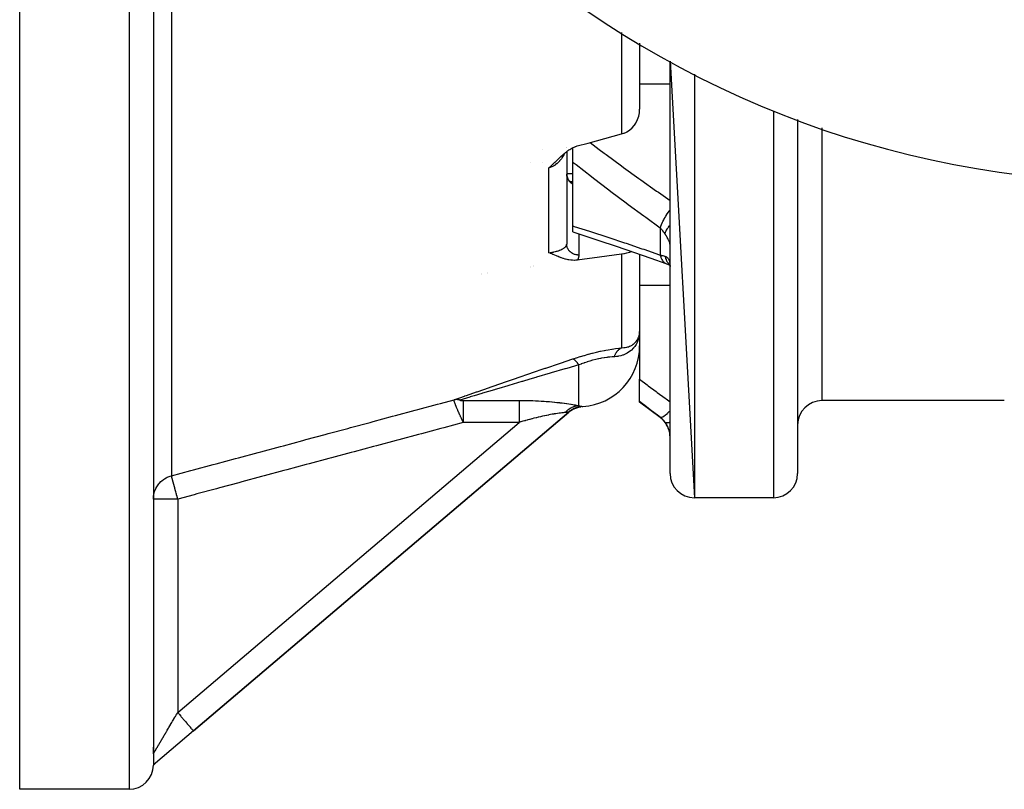
# Model space of a CAD drawing. Units: millimetres. Extents: x 324 to 1138, y -773 to -143.
# Drawn here: x 966 to 1047, y -563 to -500 of the extents above; entities that cross this region are included whole.
import ezdxf

# ---------------------------------------------------------------- set-up
doc = ezdxf.new("R2010")
doc.units = ezdxf.units.MM
doc.linetypes.add('DASHED', pattern=[9.652, 8.128, -1.524])
doc.layers.add('nevidi', color=4, linetype='DASHED')

msp = doc.modelspace()

# ---------------------------------------------------------------- linework, layer by layer
at = {"color": 2}
for p, q in [((977.351, -483.267), (977.351, -561.25)), ((977.351, -488.473), (977.351, -561.093)), ((966.351, -563.267), (966.351, -494.271)), ((1017.351, -501.851), (1017.351, -507.289)), ((1017.351, -501.851), (1017.351, -507.289)), ((1019.851, -517.363), (1019.851, -503.338)), ((1019.851, -503.338), (1021.851, -539.267)), ((1030.351, -508.117), (1030.351, -537.267)), ((1030.351, -508.117), (1030.351, -537.267)), ((1009.351, -510.563), (1009.351, -510.562)), ((1011.351, -510.433), (1011.351, -510.434)), ((1011.351, -510.433), (1011.351, -510.434)), ((1011.351, -510.77), (1011.351, -518.386)), ((1011.351, -510.77), (1011.351, -518.386)), ((1011.851, -510.401), (1011.851, -510.4)), ((1011.851, -511.652), (1011.851, -510.451)), ((1008.351, -511.705), (1008.351, -511.704)), ((1009.351, -511.677), (1009.351, -511.676)), ((1011.851, -516.888), (1011.851, -511.652)), ((1011.851, -512.59), (1011.351, -512.59)), ((1011.351, -512.606), (1011.353, -512.675)), ((1011.351, -512.632), (1011.355, -512.677)), ((1011.354, -512.675), (1011.358, -512.715)), ((1011.354, -512.675), (1011.365, -512.756)), ((1011.358, -512.708), (1011.358, -512.715)), ((1011.36, -512.728), (1011.359, -512.717)), ((1011.41, -512.914), (1011.396, -512.875)), ((1011.396, -512.875), (1011.427, -512.955)), ((1011.41, -512.913), (1011.444, -512.99)), ((1011.41, -512.914), (1011.428, -512.956)), ((1011.425, -512.951), (1011.462, -513.023)), ((1011.44, -513.269), (1011.439, -513.269)), ((1011.502, -513.089), (1011.542, -513.141)), ((1011.503, -513.09), (1011.521, -513.114)), ((1011.507, -513.094), (1011.52, -513.113)), ((1011.525, -513.12), (1011.521, -513.114)), ((1011.589, -513.194), (1011.625, -513.228)), ((1011.65, -513.249), (1011.679, -513.272)), ((1011.673, -513.267), (1011.657, -513.255)), ((1011.851, -513.267), (1011.672, -513.267)), ((1011.731, -513.304), (1011.751, -513.314)), ((1011.739, -513.308), (1011.751, -513.313)), ((1011.744, -513.311), (1011.751, -513.314)), ((1011.751, -513.314), (1011.761, -513.317)), ((1011.851, -517.381), (1011.851, -516.888)), ((1019.851, -517.771), (1019.851, -517.363)), ((1019.851, -517.771), (1019.851, -517.363)), ((1019.851, -525.142), (1019.851, -517.363)), ((1011.349, -517.767), (1011.351, -517.767)), ((1017.351, -519.215), (1017.351, -525.318)), ((1017.351, -519.215), (1017.351, -525.318)), ((1019.56, -520.002), (1019.636, -520.025)), ((1008.351, -520.224), (1008.351, -520.222)), ((1008.351, -520.222), (1008.351, -520.224)), ((1008.351, -520.276), (1008.351, -520.274)), ((1008.351, -520.274), (1008.351, -520.276)), ((1019.819, -520.106), (1019.846, -520.121)), ((1019.825, -520.06), (1019.84, -520.075)), ((1019.828, -520.041), (1019.837, -520.056)), ((1019.841, -520.077), (1019.842, -520.078)), ((1019.842, -520.065), (1019.843, -520.066)), ((1019.846, -520.082), (1019.848, -520.084)), ((1019.849, -520.149), (1019.851, -520.231)), ((1004.351, -520.838), (1004.351, -520.84)), ((1004.351, -520.84), (1004.351, -520.838)), ((1004.351, -520.883), (1004.351, -520.884)), ((1004.351, -520.884), (1004.351, -520.883)), ((1019.851, -525.142), (1019.851, -524.676)), ((1019.851, -525.142), (1019.851, -524.676)), ((1017.35, -525.623), (1017.341, -525.722)), ((1017.351, -525.318), (1017.351, -529.514)), ((1019.851, -536.986), (1019.851, -525.142)), ((1017.351, -531.35), (1017.351, -529.514)), ((1017.351, -531.392), (1017.351, -531.35)), ((1047.351, -531.267), (1032.351, -531.267)), ((1047.351, -531.267), (1032.351, -531.267)), ((1011.579, -532.154), (1011.501, -532.213)), ((1011.551, -532.17), (1011.815, -532.007)), ((1011.613, -532.121), (1011.874, -531.973)), ((1011.666, -532.083), (1011.655, -532.091)), ((1011.744, -532.031), (1012.009, -531.907)), ((1011.87, -531.98), (1011.81, -532.009)), ((1011.839, -531.993), (1012.148, -531.868)), ((1011.887, -531.966), (1012.185, -531.854)), ((1011.978, -531.938), (1012.17, -531.861)), ((1011.986, -531.918), (1011.999, -531.911)), ((1011.988, -531.917), (1012.262, -531.828)), ((1012.041, -531.894), (1012.301, -531.817)), ((1012.094, -531.872), (1012.34, -531.806)), ((1012.148, -531.853), (1012.397, -531.792)), ((1012.203, -531.835), (1012.427, -531.786)), ((1012.258, -531.819), (1012.462, -531.78)), ((1012.37, -531.791), (1012.517, -531.771)), ((1012.487, -531.776), (1012.515, -531.772)), ((1019.051, -532.667), (1017.351, -531.392)), ((1019.051, -532.667), (1017.351, -531.392)), ((1011.514, -532.228), (980.646, -558.466)), ((980.646, -558.466), (1011.514, -532.228)), ((1011.511, -532.224), (1011.514, -532.228)), ((1019.851, -536.986), (1019.851, -536.978)), ((1019.851, -536.995), (1019.851, -536.986)), ((1019.851, -536.995), (1019.851, -536.986)), ((1019.851, -537.267), (1019.851, -536.986)), ((1028.351, -539.267), (1021.851, -539.267)), ((1028.351, -539.267), (1021.851, -539.267)), ((980.646, -558.466), (977.52, -561.124)), ((977.351, -560.346), (977.351, -559.788)), ((977.351, -560.346), (977.351, -559.788)), ((977.351, -561.037), (977.351, -561.033)), ((977.351, -561.037), (977.351, -561.033)), ((977.52, -561.124), (977.351, -561.267)), ((977.351, -561.15), (977.351, -561.149)), ((977.351, -561.267), (977.41, -561.217)), ((977.351, -561.267), (977.403, -561.223)), ((977.395, -561.229), (977.351, -561.267)), ((977.38, -561.241), (977.351, -561.267)), ((977.351, -561.25), (977.351, -561.259)), ((977.365, -561.254), (977.351, -561.267)), ((977.365, -561.254), (977.351, -561.267)), ((977.351, -561.26), (977.351, -561.265)), ((977.351, -561.265), (977.351, -561.267)), ((977.457, -561.176), (977.506, -561.135)), ((977.494, -561.145), (977.52, -561.124)), ((977.506, -561.135), (977.52, -561.124)), ((975.351, -563.267), (966.351, -563.267))]:
    msp.add_line(p, q, dxfattribs=at)
for points in [[(1015.868, -509.318), (1016.049, -509.259), (1016.067, -509.252), (1016.259, -509.164), (1016.295, -509.145), (1016.524, -508.998), (1016.731, -508.819), (1016.913, -508.613), (1016.918, -508.606), (1017.045, -508.419), (1017.067, -508.382), (1017.189, -508.129), (1017.278, -507.86), (1017.332, -507.578), (1017.351, -507.289)], [(1012.224, -510.305), (1013.113, -510.067), (1015.868, -509.318)], [(1009.868, -512.12), (1009.921, -512.075), (1009.982, -512.02), (1009.999, -512.005), (1010.021, -511.985), (1010.076, -511.935), (1010.116, -511.897), (1010.153, -511.863), (1010.203, -511.817), (1010.229, -511.792), (1010.248, -511.773), (1010.29, -511.734), (1010.305, -511.719), (1010.38, -511.648), (1010.381, -511.647), (1010.383, -511.645), (1010.456, -511.574), (1010.512, -511.52), (1010.532, -511.5), (1010.559, -511.474), (1010.608, -511.427), (1010.646, -511.39), (1010.685, -511.353), (1010.733, -511.307), (1010.762, -511.28), (1010.786, -511.257), (1010.84, -511.207), (1010.903, -511.149), (1010.919, -511.134), (1010.933, -511.121), (1010.999, -511.062), (1011.069, -511.001), (1011.08, -510.991), (1011.091, -510.981), (1011.162, -510.921), (1011.23, -510.865), (1011.246, -510.852), (1011.264, -510.838), (1011.331, -510.785), (1011.387, -510.743), (1011.418, -510.72), (1011.458, -510.691), (1011.506, -510.657), (1011.54, -510.634), (1011.596, -510.597), (1011.686, -510.542), (1011.688, -510.54), (1011.69, -510.539), (1011.782, -510.487), (1011.835, -510.459), (1011.877, -510.438), (1011.966, -510.397), (1011.973, -510.393), (1011.976, -510.392), (1012.071, -510.354), (1012.113, -510.339), (1012.17, -510.321), (1012.224, -510.305)], [(1011.359, -512.717), (1011.374, -512.796), (1011.395, -512.875)], [(1011.365, -512.76), (1011.384, -512.835), (1011.409, -512.912)], [(1011.524, -513.12), (1011.565, -513.168), (1011.6, -513.206)], [(1011.673, -513.267), (1011.653, -513.251), (1011.65, -513.25)], [(1011.751, -513.313), (1011.742, -513.309), (1011.731, -513.304)], [(1011.851, -517.381), (1012.585, -517.615), (1013.997, -518.076), (1015.418, -518.55), (1016.848, -519.039), (1018.286, -519.542), (1019.506, -519.979)], [(1012.224, -519.705), (1012.195, -519.709), (1012.111, -519.717), (1011.98, -519.723), (1011.975, -519.723), (1011.968, -519.723), (1011.834, -519.721), (1011.693, -519.71), (1011.689, -519.709), (1011.686, -519.709), (1011.54, -519.688), (1011.459, -519.673), (1011.387, -519.658), (1011.265, -519.628), (1011.23, -519.618), (1011.093, -519.577), (1011.069, -519.569), (1010.934, -519.523), (1010.904, -519.512), (1010.787, -519.467), (1010.734, -519.447), (1010.647, -519.411), (1010.561, -519.376), (1010.513, -519.356), (1010.385, -519.302), (1010.381, -519.301), (1010.37, -519.296), (1010.249, -519.246), (1010.205, -519.228), (1010.117, -519.193), (1010.024, -519.157), (1009.982, -519.141), (1009.868, -519.1)], [(1016.706, -518.99), (1016.524, -519.065), (1016.295, -519.135), (1016.259, -519.144), (1016.067, -519.186), (1016.049, -519.189), (1015.868, -519.218)], [(1015.868, -519.218), (1014.046, -519.46), (1012.224, -519.705)], [(1019.56, -520.002), (1019.704, -520.058), (1019.843, -520.12), (1019.846, -520.122)], [(1019.81, -519.985), (1019.831, -520.039), (1019.841, -520.069)], [(1019.813, -519.947), (1019.829, -520.016), (1019.842, -520.09), (1019.849, -520.146)], [(1019.851, -520.158), (1019.852, -520.169), (1019.851, -520.155)], [(1017.33, -525.823), (1017.333, -525.806), (1017.336, -525.782), (1017.351, -525.581)], [(1017.329, -525.829), (1017.328, -525.836), (1017.327, -525.843), (1017.326, -525.85), (1017.326, -525.857), (1017.325, -525.864)], [(1017.325, -525.865), (1017.326, -525.857), (1017.326, -525.85), (1017.327, -525.843), (1017.328, -525.836), (1017.329, -525.829)], [(1011.678, -532.075), (1011.935, -531.941), (1012.223, -531.841)], [(977.52, -561.124), (977.516, -561.127), (977.495, -561.144), (977.49, -561.148), (977.489, -561.148), (977.488, -561.15), (977.481, -561.155), (977.469, -561.163), (977.452, -561.176), (977.447, -561.179), (977.445, -561.181), (977.438, -561.185), (977.437, -561.186), (977.421, -561.197), (977.415, -561.201), (977.406, -561.206), (977.398, -561.211), (977.384, -561.219), (977.375, -561.224), (977.355, -561.234), (977.353, -561.235), (977.351, -561.237)]]:
    msp.add_lwpolyline(points, dxfattribs=at)
for centre, radius, start, end in [((1058.351, -433.267), 80, 185.21639, 354.78361), ((1012.351, -526.767), 5, 273.7572, 360), ((1032.351, -533.267), 2, 90, 180), ((1012.809, -533.752), 2, 117.12726, 130.36454), ((1017.851, -534.267), 2, 7.89126, 53.1301), ((1021.851, -537.267), 2, 180, 270), ((1028.351, -537.267), 2, 270, 0), ((975.351, -561.267), 2, 270, 360)]:
    msp.add_arc(centre, radius, start, end, dxfattribs=at)
at = {"layer": 'nevidi', "color": 7, "linetype": 'Continuous'}
for p, q in [((975.351, -483.267), (975.351, -563.267)), ((978.833, -487.13), (978.833, -537.451)), ((1015.868, -500.97), (1015.868, -509.318)), ((1021.851, -504.404), (1021.851, -539.267)), ((1019.851, -505.227), (1017.351, -505.227)), ((1028.351, -507.407), (1028.351, -539.267)), ((1032.351, -508.827), (1032.351, -531.267)), ((1011.298, -510.436), (1011.298, -510.437)), ((1009.868, -519.1), (1009.868, -512.12)), ((1012.351, -517.541), (1012.351, -519.286)), ((1019.051, -517.069), (1019.051, -519.292)), ((1015.868, -519.218), (1015.868, -526.913)), ((1019.44, -519.941), (1019.498, -519.974)), ((1019.507, -519.979), (1019.555, -520)), ((1004.851, -520.761), (1004.851, -520.763)), ((1004.851, -520.807), (1004.851, -520.808)), ((1008.601, -520.184), (1008.601, -520.186)), ((1008.601, -520.236), (1008.601, -520.238)), ((1019.848, -520.108), (1019.849, -520.109)), ((1019.851, -521.8), (1017.351, -521.8)), ((1017.35, -525.646), (1017.337, -525.775)), ((1017.281, -526.014), (1017.33, -525.823)), ((1012.351, -531.684), (1012.351, -528.331)), ((1002.847, -531.253), (1007.443, -531.253)), ((1011.501, -532.213), (1011.511, -532.224)), ((1019.051, -532.642), (1019.051, -532.667)), ((979.351, -556.942), (1007.443, -533.064)), ((1007.443, -533.064), (1002.847, -533.064)), ((979.351, -539.377), (977.351, -539.377)), ((979.351, -539.377), (979.351, -556.942)), ((977.352, -560.34), (977.355, -560.335))]:
    msp.add_line(p, q, dxfattribs=at)
for points in [[(1013.268, -510.025), (1014.015, -510.588), (1014.439, -510.904), (1014.592, -511.018), (1015.864, -511.955), (1016.018, -512.067), (1017.298, -512.991), (1017.453, -513.102), (1018.74, -514.014), (1018.895, -514.123), (1019.851, -514.788)], [(1011.147, -510.934), (1011.118, -511.001), (1011.107, -511.025), (1011.067, -511.106), (1011.045, -511.147), (1011.032, -511.17), (1010.962, -511.286), (1010.948, -511.308), (1010.913, -511.359), (1010.869, -511.418), (1010.853, -511.439), (1010.767, -511.543), (1010.75, -511.562), (1010.731, -511.583), (1010.657, -511.658), (1010.638, -511.676), (1010.553, -511.752), (1010.538, -511.764), (1010.524, -511.776), (1010.518, -511.78), (1010.411, -511.86), (1010.39, -511.874), (1010.295, -511.934), (1010.277, -511.945), (1010.255, -511.958), (1010.136, -512.018), (1010.113, -512.029), (1010.05, -512.057), (1009.991, -512.079), (1009.967, -512.088), (1009.868, -512.12)], [(1019.051, -517.069), (1017.851, -516.203), (1017.695, -516.09), (1016.408, -515.144), (1016.253, -515.028), (1014.973, -514.07), (1014.818, -513.952), (1013.546, -512.979), (1013.392, -512.859), (1012.127, -511.871), (1011.975, -511.75), (1011.851, -511.652)], [(1011.359, -512.717), (1011.357, -512.708), (1011.354, -512.675), (1011.353, -512.666), (1011.351, -512.632), (1011.351, -512.623)], [(1011.393, -512.877), (1011.387, -512.859), (1011.383, -512.844), (1011.381, -512.836), (1011.373, -512.802), (1011.371, -512.794), (1011.365, -512.76), (1011.363, -512.751), (1011.36, -512.728)], [(1011.421, -512.959), (1011.409, -512.927), (1011.406, -512.918), (1011.395, -512.886)], [(1011.438, -512.998), (1011.432, -512.984), (1011.424, -512.967)], [(1011.851, -513.455), (1011.84, -513.449), (1011.832, -513.445), (1011.803, -513.426), (1011.795, -513.422), (1011.767, -513.402), (1011.761, -513.398), (1011.76, -513.397), (1011.732, -513.376), (1011.725, -513.371), (1011.699, -513.349), (1011.692, -513.343), (1011.666, -513.32), (1011.66, -513.314), (1011.658, -513.312), (1011.635, -513.29), (1011.629, -513.284), (1011.606, -513.259), (1011.6, -513.252), (1011.578, -513.226), (1011.572, -513.219), (1011.568, -513.214), (1011.551, -513.192), (1011.546, -513.185), (1011.526, -513.157), (1011.521, -513.149), (1011.502, -513.121), (1011.498, -513.113), (1011.492, -513.104), (1011.48, -513.083), (1011.476, -513.076), (1011.46, -513.045), (1011.456, -513.037), (1011.441, -513.007)], [(1011.704, -513.288), (1011.72, -513.29), (1011.748, -513.293), (1011.79, -513.3), (1011.818, -513.304), (1011.851, -513.31)], [(1019.051, -517.069), (1019.093, -516.931), (1019.095, -516.926), (1019.096, -516.924), (1019.099, -516.914), (1019.157, -516.76), (1019.16, -516.753), (1019.167, -516.737), (1019.172, -516.725), (1019.237, -516.578), (1019.241, -516.57), (1019.258, -516.535), (1019.264, -516.522), (1019.332, -516.388), (1019.336, -516.379), (1019.366, -516.324), (1019.373, -516.31), (1019.44, -516.191), (1019.445, -516.183), (1019.49, -516.106), (1019.498, -516.092), (1019.559, -515.991), (1019.565, -515.983), (1019.627, -515.886), (1019.636, -515.871), (1019.689, -515.791), (1019.695, -515.783), (1019.775, -515.667), (1019.785, -515.653), (1019.827, -515.594), (1019.833, -515.586), (1019.851, -515.562)], [(1011.851, -516.888), (1011.975, -516.926), (1013.238, -517.326), (1013.392, -517.375), (1014.663, -517.789), (1014.819, -517.84), (1016.098, -518.267), (1016.253, -518.32), (1017.54, -518.761), (1017.696, -518.815), (1018.988, -519.27), (1019.051, -519.292)], [(1019.437, -517.533), (1019.395, -517.469), (1019.364, -517.424), (1019.353, -517.409), (1019.269, -517.301), (1019.258, -517.287), (1019.206, -517.227), (1019.168, -517.186), (1019.155, -517.172), (1019.059, -517.077), (1019.051, -517.069)], [(1019.437, -517.533), (1019.438, -517.53), (1019.474, -517.426), (1019.48, -517.409), (1019.482, -517.405), (1019.483, -517.402), (1019.533, -517.293), (1019.544, -517.271), (1019.555, -517.251), (1019.558, -517.243), (1019.609, -517.154), (1019.623, -517.131), (1019.653, -517.083), (1019.658, -517.076), (1019.702, -517.01), (1019.718, -516.986), (1019.773, -516.91), (1019.779, -516.902), (1019.81, -516.861), (1019.829, -516.837), (1019.851, -516.81)], [(1019.849, -518.384), (1019.845, -518.358), (1019.844, -518.353), (1019.837, -518.322), (1019.835, -518.317), (1019.832, -518.306), (1019.824, -518.281), (1019.822, -518.274), (1019.807, -518.233), (1019.805, -518.226), (1019.787, -518.18), (1019.784, -518.172), (1019.775, -518.153), (1019.762, -518.122), (1019.758, -518.114), (1019.734, -518.06), (1019.729, -518.051), (1019.701, -517.994), (1019.697, -517.984), (1019.682, -517.956), (1019.666, -517.924), (1019.66, -517.914), (1019.626, -517.85), (1019.621, -517.84), (1019.583, -517.774), (1019.577, -517.763), (1019.555, -517.724), (1019.537, -517.695), (1019.531, -517.683), (1019.488, -517.613), (1019.481, -517.602), (1019.437, -517.533)], [(1009.868, -519.1), (1009.991, -519.085), (1010.013, -519.082), (1010.05, -519.077), (1010.137, -519.063), (1010.158, -519.059), (1010.278, -519.036), (1010.295, -519.032), (1010.298, -519.032), (1010.412, -519.006), (1010.431, -519.001), (1010.524, -518.976), (1010.538, -518.972), (1010.553, -518.968), (1010.556, -518.967), (1010.657, -518.935), (1010.674, -518.929), (1010.731, -518.909), (1010.768, -518.895), (1010.783, -518.889), (1010.87, -518.853), (1010.884, -518.846), (1010.913, -518.833), (1010.963, -518.809), (1010.975, -518.802), (1011.045, -518.763), (1011.057, -518.756), (1011.067, -518.75), (1011.118, -518.716), (1011.128, -518.709), (1011.182, -518.668), (1011.189, -518.662), (1011.19, -518.661), (1011.235, -518.619), (1011.242, -518.612), (1011.278, -518.57), (1011.278, -518.57), (1011.284, -518.563), (1011.311, -518.521), (1011.316, -518.514), (1011.333, -518.478), (1011.334, -518.473), (1011.337, -518.466), (1011.347, -518.425), (1011.349, -518.418), (1011.351, -518.386)], [(1012.351, -519.286), (1012.346, -519.286), (1012.26, -519.282), (1012.257, -519.282), (1012.239, -519.28), (1012.154, -519.268), (1012.134, -519.265), (1012.124, -519.263), (1012.051, -519.245), (1012.031, -519.239), (1011.996, -519.228), (1011.951, -519.211), (1011.932, -519.203), (1011.874, -519.177), (1011.855, -519.168), (1011.837, -519.158), (1011.765, -519.116), (1011.761, -519.113), (1011.749, -519.105), (1011.682, -519.056), (1011.667, -519.043), (1011.658, -519.035), (1011.607, -518.988), (1011.593, -518.974), (1011.568, -518.946), (1011.54, -518.913), (1011.528, -518.898), (1011.491, -518.847), (1011.482, -518.832), (1011.472, -518.816), (1011.434, -518.746), (1011.431, -518.739), (1011.426, -518.729), (1011.397, -518.656), (1011.391, -518.638), (1011.387, -518.625), (1011.37, -518.563), (1011.366, -518.545), (1011.36, -518.507), (1011.355, -518.468), (1011.353, -518.449), (1011.351, -518.386)], [(1012.351, -519.286), (1012.346, -519.368), (1012.344, -519.384), (1012.326, -519.471), (1012.322, -519.486), (1012.292, -519.573), (1012.286, -519.588), (1012.242, -519.674), (1012.234, -519.689), (1012.224, -519.705)], [(1019.051, -519.292), (1019.144, -519.308), (1019.156, -519.311), (1019.206, -519.321), (1019.247, -519.33), (1019.258, -519.332), (1019.343, -519.353), (1019.353, -519.356), (1019.395, -519.368), (1019.432, -519.379), (1019.437, -519.381)], [(1019.051, -519.292), (1019.092, -519.442), (1019.094, -519.448), (1019.099, -519.463), (1019.103, -519.475), (1019.156, -519.599), (1019.158, -519.605), (1019.172, -519.632), (1019.178, -519.642), (1019.235, -519.735), (1019.238, -519.74), (1019.264, -519.776), (1019.271, -519.784), (1019.329, -519.849), (1019.333, -519.853), (1019.374, -519.891), (1019.381, -519.897), (1019.436, -519.938)], [(1019.437, -519.381), (1019.474, -519.394), (1019.481, -519.396), (1019.524, -519.416), (1019.531, -519.42), (1019.555, -519.434), (1019.571, -519.444), (1019.577, -519.449), (1019.614, -519.478), (1019.62, -519.483), (1019.654, -519.517), (1019.66, -519.523), (1019.682, -519.55), (1019.691, -519.562), (1019.696, -519.569), (1019.725, -519.613), (1019.729, -519.621), (1019.755, -519.67), (1019.758, -519.679), (1019.775, -519.72), (1019.78, -519.734), (1019.784, -519.743), (1019.802, -519.802), (1019.805, -519.813), (1019.82, -519.877), (1019.822, -519.888), (1019.832, -519.947), (1019.833, -519.957), (1019.835, -519.969), (1019.843, -520.044), (1019.844, -520.057), (1019.849, -520.136), (1019.849, -520.149)], [(1019.437, -519.381), (1019.466, -519.501), (1019.474, -519.528), (1019.484, -519.56), (1019.486, -519.568), (1019.522, -519.663), (1019.533, -519.688), (1019.559, -519.744), (1019.563, -519.752), (1019.596, -519.811), (1019.609, -519.834), (1019.658, -519.908), (1019.663, -519.915), (1019.686, -519.944), (1019.702, -519.964), (1019.78, -520.049), (1019.786, -520.055), (1019.792, -520.061), (1019.81, -520.078), (1019.844, -520.105)], [(1017.336, -525.786), (1017.321, -525.933), (1017.309, -525.996), (1017.306, -526.013), (1017.281, -526.115), (1017.233, -526.273), (1017.212, -526.33), (1017.172, -526.427), (1017.088, -526.593), (1017.057, -526.646), (1016.951, -526.805), (1016.887, -526.886), (1016.847, -526.933), (1016.647, -527.132), (1016.636, -527.142), (1016.588, -527.181), (1016.337, -527.354), (1016.281, -527.386), (1016.266, -527.394), (1015.995, -527.516), (1015.933, -527.538), (1015.814, -527.574), (1015.62, -527.619), (1015.553, -527.631), (1015.446, -527.645), (1015.3, -527.657), (1015.256, -527.659)], [(1015.868, -526.913), (1015.89, -526.914), (1016.05, -526.909), (1016.126, -526.901), (1016.173, -526.895), (1016.295, -526.872), (1016.392, -526.847), (1016.435, -526.833), (1016.524, -526.8), (1016.634, -526.751), (1016.672, -526.73), (1016.731, -526.697), (1016.826, -526.634), (1016.845, -526.619), (1016.878, -526.593), (1016.913, -526.564), (1017.023, -526.456), (1017.05, -526.425), (1017.067, -526.404), (1017.165, -526.264), (1017.185, -526.229)], [(1017.198, -526.203), (1017.267, -526.052), (1017.278, -526.021)], [(1011.859, -527.839), (1011.998, -527.792), (1012.133, -527.749), (1012.151, -527.743), (1012.457, -527.647), (1012.475, -527.642), (1012.786, -527.55), (1012.803, -527.544), (1013.12, -527.456), (1013.138, -527.451), (1013.456, -527.367), (1013.474, -527.363), (1013.789, -527.285), (1013.807, -527.281), (1014.117, -527.21), (1014.135, -527.207), (1014.441, -527.142), (1014.459, -527.139), (1014.579, -527.115), (1014.759, -527.081), (1014.776, -527.078), (1015.065, -527.027), (1015.081, -527.024), (1015.357, -526.981), (1015.373, -526.979), (1015.638, -526.942), (1015.652, -526.94), (1015.868, -526.913)], [(1015.256, -527.659), (1015.263, -527.641), (1015.275, -527.611), (1015.278, -527.604), (1015.304, -527.546), (1015.307, -527.54), (1015.334, -527.484), (1015.337, -527.478), (1015.343, -527.466), (1015.358, -527.439), (1015.366, -527.424), (1015.369, -527.418), (1015.4, -527.366), (1015.403, -527.36), (1015.436, -527.311), (1015.439, -527.305), (1015.454, -527.284), (1015.471, -527.261), (1015.473, -527.258), (1015.477, -527.253), (1015.512, -527.208), (1015.516, -527.203), (1015.552, -527.16), (1015.556, -527.156), (1015.581, -527.129), (1015.594, -527.116), (1015.598, -527.111), (1015.6, -527.109), (1015.637, -527.074), (1015.642, -527.07), (1015.682, -527.035), (1015.686, -527.032), (1015.723, -527.003), (1015.728, -526.999), (1015.732, -526.996), (1015.744, -526.988), (1015.775, -526.967), (1015.779, -526.964), (1015.823, -526.937), (1015.828, -526.935), (1015.868, -526.913)], [(1002.082, -531.205), (1002.931, -530.905), (1002.983, -530.887), (1003.096, -530.847), (1003.932, -530.554), (1003.987, -530.535), (1004.987, -530.185), (1005.046, -530.165), (1006.087, -529.804), (1006.148, -529.783), (1007.224, -529.412), (1007.286, -529.391), (1008.389, -529.013), (1008.451, -528.991), (1009.57, -528.611), (1009.634, -528.589), (1010.767, -528.206), (1010.831, -528.184), (1011.859, -527.839)], [(1012.351, -528.331), (1012.346, -528.324), (1012.264, -528.203), (1012.249, -528.183), (1012.238, -528.169), (1012.157, -528.069), (1012.143, -528.052), (1012.133, -528.041), (1012.054, -527.962), (1012.04, -527.95), (1012.031, -527.941), (1011.957, -527.886), (1011.944, -527.877), (1011.935, -527.872), (1011.866, -527.841), (1011.859, -527.839)], [(1015.256, -527.659), (1015.089, -527.667), (1015.078, -527.668), (1014.886, -527.684), (1014.874, -527.685), (1014.734, -527.7), (1014.674, -527.707), (1014.662, -527.709), (1014.452, -527.739), (1014.44, -527.741), (1014.222, -527.779), (1014.209, -527.781), (1014.124, -527.798), (1013.987, -527.826), (1013.974, -527.829), (1013.749, -527.881), (1013.736, -527.884), (1013.508, -527.943), (1013.495, -527.947), (1013.482, -527.95), (1013.264, -528.013), (1013.251, -528.017), (1013.022, -528.088), (1013.009, -528.092), (1012.82, -528.156), (1012.784, -528.169), (1012.771, -528.173), (1012.55, -528.254), (1012.537, -528.259), (1012.351, -528.331)], [(1012.351, -528.331), (1011.369, -528.615), (1011.258, -528.647), (1011.194, -528.666), (1010.062, -528.995), (1009.998, -529.014), (1008.88, -529.341), (1008.816, -529.36), (1008.326, -529.504), (1007.716, -529.684), (1007.654, -529.703), (1006.579, -530.022), (1006.518, -530.04), (1005.778, -530.261), (1005.479, -530.35), (1005.42, -530.368), (1004.423, -530.667), (1004.368, -530.684), (1003.743, -530.872), (1003.423, -530.969), (1003.371, -530.985), (1002.573, -531.227)], [(1017.351, -529.514), (1017.979, -529.981), (1018.059, -530.04), (1018.719, -530.529), (1018.798, -530.588), (1019.46, -531.077), (1019.54, -531.136), (1019.851, -531.365)], [(978.833, -537.451), (980.419, -537.025), (980.657, -536.961), (982.264, -536.529), (982.503, -536.465), (984.11, -536.033), (984.348, -535.969), (985.956, -535.537), (986.194, -535.473), (987.801, -535.042), (988.04, -534.978), (989.647, -534.546), (989.886, -534.482), (991.493, -534.05), (991.731, -533.986), (993.338, -533.554), (993.577, -533.49), (995.184, -533.058), (995.422, -532.994), (997.029, -532.562), (997.268, -532.498), (998.875, -532.066), (999.113, -532.002), (1000.72, -531.57), (1000.959, -531.506), (1002.082, -531.205)], [(1002.847, -533.064), (1002.835, -533.038), (1002.833, -533.034), (1002.815, -532.995), (1002.812, -532.991), (1002.794, -532.952), (1002.792, -532.947), (1002.773, -532.908), (1002.771, -532.904), (1002.753, -532.865), (1002.751, -532.861), (1002.75, -532.86), (1002.734, -532.825), (1002.732, -532.82), (1002.73, -532.816), (1002.711, -532.776), (1002.709, -532.771), (1002.69, -532.731), (1002.688, -532.726), (1002.669, -532.685), (1002.667, -532.68), (1002.648, -532.64), (1002.646, -532.635), (1002.643, -532.63), (1002.627, -532.593), (1002.625, -532.59), (1002.624, -532.589), (1002.605, -532.547), (1002.603, -532.542), (1002.584, -532.5), (1002.581, -532.495), (1002.562, -532.452), (1002.56, -532.447), (1002.541, -532.406), (1002.54, -532.404), (1002.538, -532.399), (1002.522, -532.363), (1002.519, -532.356), (1002.516, -532.351), (1002.497, -532.307), (1002.494, -532.302), (1002.475, -532.257), (1002.472, -532.252), (1002.452, -532.207), (1002.45, -532.201), (1002.446, -532.193), (1002.43, -532.156), (1002.428, -532.151), (1002.426, -532.148), (1002.407, -532.104), (1002.405, -532.099), (1002.385, -532.052), (1002.382, -532.046), (1002.362, -531.999), (1002.359, -531.993), (1002.359, -531.992), (1002.34, -531.948), (1002.339, -531.945), (1002.336, -531.939), (1002.316, -531.89), (1002.313, -531.884), (1002.293, -531.834), (1002.29, -531.828), (1002.282, -531.809), (1002.269, -531.777), (1002.266, -531.771), (1002.265, -531.767), (1002.245, -531.718), (1002.243, -531.712), (1002.221, -531.658), (1002.218, -531.651), (1002.216, -531.645), (1002.201, -531.607), (1002.197, -531.595), (1002.194, -531.589), (1002.172, -531.531), (1002.17, -531.524), (1002.162, -531.504), (1002.15, -531.471), (1002.148, -531.464), (1002.145, -531.457), (1002.124, -531.396), (1002.122, -531.389), (1002.121, -531.387), (1002.113, -531.36), (1002.104, -531.332), (1002.102, -531.325), (1002.094, -531.297), (1002.089, -531.278), (1002.089, -531.277), (1002.088, -531.272), (1002.082, -531.237), (1002.081, -531.235), (1002.081, -531.234), (1002.08, -531.223), (1002.08, -531.213), (1002.08, -531.211), (1002.082, -531.205)], [(1002.573, -531.227), (1002.558, -531.223), (1002.528, -531.216), (1002.507, -531.211), (1002.485, -531.207), (1002.476, -531.205), (1002.476, -531.205), (1002.455, -531.202), (1002.425, -531.197), (1002.405, -531.195), (1002.383, -531.192), (1002.374, -531.191), (1002.374, -531.191), (1002.354, -531.19), (1002.324, -531.188), (1002.303, -531.187), (1002.282, -531.187), (1002.273, -531.187), (1002.253, -531.187), (1002.223, -531.188), (1002.203, -531.189), (1002.183, -531.191), (1002.174, -531.191), (1002.174, -531.191), (1002.154, -531.194), (1002.125, -531.197), (1002.105, -531.2), (1002.085, -531.204), (1002.082, -531.205)], [(1002.573, -531.227), (1002.57, -531.228), (1002.57, -531.229), (1002.568, -531.229), (1002.567, -531.23), (1002.566, -531.23), (1002.566, -531.23), (1002.565, -531.231), (1002.565, -531.231), (1002.564, -531.232), (1002.563, -531.232), (1002.563, -531.233), (1002.563, -531.233), (1002.563, -531.233), (1002.563, -531.234), (1002.564, -531.235), (1002.564, -531.235), (1002.564, -531.235), (1002.565, -531.236), (1002.567, -531.237), (1002.568, -531.237), (1002.568, -531.237), (1002.57, -531.238), (1002.571, -531.238), (1002.573, -531.239), (1002.574, -531.239), (1002.574, -531.239), (1002.575, -531.239), (1002.577, -531.24), (1002.579, -531.24), (1002.58, -531.241), (1002.581, -531.241), (1002.582, -531.241), (1002.584, -531.241), (1002.586, -531.242), (1002.588, -531.242), (1002.589, -531.242), (1002.591, -531.242), (1002.594, -531.243), (1002.596, -531.243), (1002.597, -531.243), (1002.599, -531.243), (1002.601, -531.244), (1002.604, -531.244), (1002.604, -531.244), (1002.605, -531.244), (1002.606, -531.244), (1002.609, -531.244), (1002.611, -531.245), (1002.612, -531.245), (1002.613, -531.245), (1002.614, -531.245), (1002.616, -531.245), (1002.619, -531.245), (1002.621, -531.246), (1002.622, -531.246), (1002.624, -531.246), (1002.627, -531.246), (1002.629, -531.246), (1002.63, -531.246), (1002.632, -531.247), (1002.635, -531.247), (1002.637, -531.247), (1002.638, -531.247), (1002.639, -531.247), (1002.64, -531.247), (1002.643, -531.247), (1002.645, -531.248), (1002.647, -531.248), (1002.648, -531.248), (1002.648, -531.248), (1002.651, -531.248), (1002.653, -531.248), (1002.655, -531.248), (1002.656, -531.248), (1002.659, -531.248), (1002.661, -531.248), (1002.664, -531.249), (1002.665, -531.249), (1002.667, -531.249), (1002.669, -531.249), (1002.672, -531.249), (1002.673, -531.249), (1002.674, -531.249), (1002.675, -531.249), (1002.678, -531.249), (1002.68, -531.249), (1002.682, -531.249), (1002.683, -531.249), (1002.683, -531.249), (1002.686, -531.25), (1002.688, -531.25), (1002.691, -531.25), (1002.691, -531.25), (1002.694, -531.25), (1002.697, -531.25), (1002.699, -531.25), (1002.699, -531.25), (1002.7, -531.25), (1002.702, -531.25), (1002.705, -531.25), (1002.708, -531.25), (1002.708, -531.25), (1002.709, -531.25), (1002.71, -531.251), (1002.713, -531.251), (1002.716, -531.251), (1002.717, -531.251), (1002.718, -531.251), (1002.718, -531.251), (1002.721, -531.251), (1002.724, -531.251), (1002.726, -531.251), (1002.727, -531.251), (1002.729, -531.251), (1002.732, -531.251), (1002.735, -531.251), (1002.735, -531.251), (1002.736, -531.251), (1002.738, -531.251)], [(1002.738, -531.251), (1002.74, -531.251), (1002.743, -531.251), (1002.744, -531.251), (1002.745, -531.251), (1002.746, -531.252), (1002.748, -531.252), (1002.751, -531.252), (1002.753, -531.252), (1002.754, -531.252), (1002.754, -531.252), (1002.757, -531.252), (1002.759, -531.252), (1002.762, -531.252), (1002.763, -531.252), (1002.765, -531.252), (1002.768, -531.252), (1002.77, -531.252), (1002.77, -531.252), (1002.771, -531.252), (1002.773, -531.252), (1002.776, -531.252), (1002.779, -531.252), (1002.779, -531.252), (1002.78, -531.252), (1002.781, -531.252), (1002.784, -531.252), (1002.787, -531.252), (1002.788, -531.252), (1002.789, -531.252), (1002.79, -531.252), (1002.792, -531.252), (1002.795, -531.252), (1002.797, -531.252), (1002.798, -531.252), (1002.801, -531.252), (1002.803, -531.252), (1002.806, -531.252), (1002.806, -531.252), (1002.807, -531.252), (1002.809, -531.252), (1002.811, -531.252), (1002.814, -531.252), (1002.815, -531.252), (1002.816, -531.252), (1002.817, -531.252), (1002.82, -531.252), (1002.822, -531.252), (1002.824, -531.253), (1002.825, -531.253), (1002.825, -531.253), (1002.828, -531.253), (1002.831, -531.253), (1002.833, -531.253), (1002.834, -531.253), (1002.836, -531.253), (1002.839, -531.253), (1002.842, -531.253), (1002.842, -531.253), (1002.843, -531.253), (1002.847, -531.253)], [(1002.847, -531.253), (1002.847, -531.279), (1002.847, -531.292), (1002.847, -531.331), (1002.847, -531.38), (1002.847, -531.396), (1002.847, -531.446), (1002.847, -531.509), (1002.847, -531.526), (1002.847, -531.588), (1002.847, -531.665), (1002.847, -531.683), (1002.847, -531.754), (1002.847, -531.844), (1002.847, -531.862), (1002.847, -531.941), (1002.847, -532.044), (1002.847, -532.062), (1002.847, -532.148), (1002.847, -532.262), (1002.847, -532.278), (1002.847, -532.37), (1002.847, -532.493), (1002.847, -532.507), (1002.847, -532.604), (1002.847, -532.734), (1002.847, -532.746), (1002.847, -532.845), (1002.847, -532.981), (1002.847, -532.989), (1002.847, -533.064)], [(1007.443, -531.253), (1007.615, -531.253), (1007.64, -531.253), (1007.849, -531.255), (1007.874, -531.255), (1008.082, -531.259), (1008.108, -531.259), (1008.315, -531.264), (1008.34, -531.265), (1008.548, -531.271), (1008.573, -531.272), (1008.779, -531.28), (1008.804, -531.281), (1009.009, -531.291), (1009.034, -531.292), (1009.238, -531.303), (1009.262, -531.304), (1009.464, -531.317), (1009.488, -531.319), (1009.657, -531.331), (1009.687, -531.333), (1009.711, -531.335), (1009.908, -531.35), (1009.931, -531.352), (1010.125, -531.369), (1010.148, -531.372), (1010.339, -531.39), (1010.362, -531.392), (1010.549, -531.412), (1010.571, -531.415), (1010.755, -531.436), (1010.777, -531.438), (1010.956, -531.46), (1010.977, -531.463), (1011.15, -531.486), (1011.171, -531.489), (1011.337, -531.512), (1011.357, -531.515), (1011.517, -531.539), (1011.536, -531.542), (1011.688, -531.566), (1011.706, -531.569), (1011.85, -531.593), (1011.867, -531.596), (1012.001, -531.619), (1012.016, -531.622), (1012.052, -531.628), (1012.139, -531.644), (1012.154, -531.647), (1012.266, -531.668), (1012.279, -531.67), (1012.351, -531.684)], [(1007.443, -531.253), (1007.443, -531.265), (1007.443, -531.279), (1007.443, -531.331), (1007.443, -531.359), (1007.443, -531.38), (1007.443, -531.445), (1007.443, -531.481), (1007.443, -531.509), (1007.443, -531.587), (1007.443, -531.629), (1007.443, -531.664), (1007.443, -531.753), (1007.443, -531.802), (1007.443, -531.844), (1007.443, -531.941), (1007.443, -531.995), (1007.443, -532.044), (1007.443, -532.148), (1007.443, -532.207), (1007.443, -532.262), (1007.443, -532.37), (1007.443, -532.432), (1007.443, -532.493), (1007.443, -532.604), (1007.443, -532.668), (1007.443, -532.734), (1007.443, -532.845), (1007.443, -532.911), (1007.443, -532.981), (1007.443, -533.064)], [(1019.051, -532.642), (1018.42, -532.163), (1018.34, -532.103), (1017.678, -531.599), (1017.598, -531.539), (1017.351, -531.35)], [(1012.351, -531.684), (1012.272, -531.691), (1012.238, -531.696), (1012.155, -531.71), (1012.147, -531.712), (1012.141, -531.713), (1012.113, -531.719), (1012.022, -531.742), (1011.989, -531.752), (1011.948, -531.766), (1011.935, -531.771), (1011.9, -531.783), (1011.867, -531.796), (1011.78, -531.835), (1011.748, -531.85), (1011.735, -531.857), (1011.663, -531.896), (1011.632, -531.914), (1011.557, -531.962), (1011.55, -531.966), (1011.545, -531.97), (1011.521, -531.987), (1011.442, -532.046), (1011.414, -532.069), (1011.379, -532.098), (1011.368, -532.108), (1011.339, -532.134), (1011.312, -532.159), (1011.241, -532.23), (1011.226, -532.247)], [(1011.655, -532.091), (1011.613, -532.121), (1011.611, -532.122), (1011.551, -532.17), (1011.549, -532.172), (1011.501, -532.213)], [(1011.833, -531.979), (1011.812, -531.99), (1011.81, -531.992), (1011.744, -532.031), (1011.742, -532.032), (1011.678, -532.075)], [(1012.026, -531.886), (1012.023, -531.887), (1012.022, -531.888), (1011.953, -531.918), (1011.951, -531.919), (1011.882, -531.953), (1011.88, -531.954), (1011.845, -531.972)], [(1012.22, -531.818), (1012.174, -531.832), (1012.172, -531.833), (1012.099, -531.858), (1012.097, -531.858), (1012.034, -531.882)], [(1012.482, -531.763), (1012.479, -531.764), (1012.437, -531.77), (1012.423, -531.772), (1012.404, -531.776), (1012.401, -531.776), (1012.327, -531.791), (1012.324, -531.792), (1012.25, -531.81)], [(1012.351, -531.684), (1012.408, -531.699), (1012.412, -531.7), (1012.464, -531.713), (1012.467, -531.714), (1012.513, -531.726), (1012.516, -531.726), (1012.555, -531.736), (1012.558, -531.736), (1012.591, -531.744), (1012.593, -531.744), (1012.617, -531.75)], [(1012.617, -531.75), (1012.623, -531.751), (1012.64, -531.754), (1012.645, -531.755), (1012.66, -531.757), (1012.665, -531.757), (1012.678, -531.757)], [(1019.051, -532.642), (1019.093, -532.653), (1019.096, -532.654), (1019.096, -532.654), (1019.099, -532.654), (1019.157, -532.644), (1019.16, -532.643), (1019.168, -532.641), (1019.172, -532.64), (1019.237, -532.612), (1019.241, -532.61), (1019.26, -532.6), (1019.264, -532.598), (1019.332, -532.557), (1019.336, -532.554), (1019.368, -532.532), (1019.373, -532.529), (1019.44, -532.48), (1019.445, -532.476), (1019.492, -532.438), (1019.498, -532.433), (1019.559, -532.382), (1019.565, -532.377), (1019.63, -532.319), (1019.636, -532.314), (1019.689, -532.265), (1019.695, -532.259), (1019.778, -532.178), (1019.785, -532.172), (1019.827, -532.13), (1019.833, -532.124), (1019.851, -532.105)], [(1011.226, -532.247), (1011.164, -532.253), (1011.154, -532.254), (1011.07, -532.264), (1011.059, -532.265), (1011.033, -532.268), (1010.966, -532.276), (1010.954, -532.277), (1010.853, -532.29), (1010.841, -532.292), (1010.756, -532.303), (1010.733, -532.307), (1010.719, -532.309), (1010.604, -532.325), (1010.59, -532.327), (1010.469, -532.346), (1010.454, -532.348), (1010.417, -532.354), (1010.327, -532.369), (1010.311, -532.371), (1010.18, -532.394), (1010.163, -532.397), (1010.027, -532.421), (1010.019, -532.423), (1010.01, -532.425), (1009.87, -532.451), (1009.852, -532.455), (1009.708, -532.483), (1009.691, -532.487), (1009.562, -532.513), (1009.544, -532.517), (1009.526, -532.521), (1009.377, -532.553), (1009.358, -532.557), (1009.206, -532.592), (1009.188, -532.596), (1009.051, -532.628), (1009.033, -532.632), (1009.014, -532.637), (1008.857, -532.675), (1008.838, -532.679), (1008.679, -532.719), (1008.659, -532.724), (1008.498, -532.766), (1008.49, -532.768), (1008.479, -532.771), (1008.317, -532.814), (1008.297, -532.819), (1008.134, -532.864), (1008.114, -532.869), (1007.95, -532.915), (1007.93, -532.921), (1007.886, -532.933), (1007.765, -532.968), (1007.745, -532.974), (1007.58, -533.023), (1007.56, -533.029), (1007.443, -533.064)], [(1011.501, -532.213), (1011.473, -532.216), (1011.471, -532.217), (1011.437, -532.221), (1011.434, -532.222), (1011.407, -532.225), (1011.393, -532.227), (1011.39, -532.228), (1011.342, -532.234), (1011.339, -532.234), (1011.285, -532.24), (1011.281, -532.241), (1011.248, -532.244), (1011.226, -532.247)], [(1019.437, -533.032), (1019.395, -532.978), (1019.364, -532.94), (1019.353, -532.928), (1019.269, -532.837), (1019.258, -532.825), (1019.206, -532.774), (1019.168, -532.739), (1019.155, -532.728), (1019.059, -532.649), (1019.051, -532.642)], [(1002.847, -533.064), (1002.845, -533.064), (1001.238, -533.496), (1001, -533.56), (999.393, -533.992), (999.154, -534.056), (997.547, -534.488), (997.309, -534.552), (995.701, -534.984), (995.463, -535.048), (993.856, -535.48), (993.617, -535.544), (992.01, -535.976), (991.772, -536.04), (990.164, -536.472), (989.926, -536.536), (988.319, -536.968), (988.08, -537.032), (986.473, -537.464), (986.235, -537.528), (984.628, -537.96), (984.389, -538.024), (982.782, -538.456), (982.543, -538.52), (980.936, -538.952), (980.698, -539.016), (979.351, -539.377)], [(1019.85, -534.191), (1019.849, -534.179), (1019.845, -534.104), (1019.844, -534.092), (1019.837, -534.017), (1019.835, -534.005), (1019.832, -533.979), (1019.824, -533.93), (1019.822, -533.918), (1019.808, -533.842), (1019.805, -533.83), (1019.787, -533.754), (1019.784, -533.742), (1019.775, -533.711), (1019.762, -533.667), (1019.758, -533.655), (1019.734, -533.581), (1019.73, -533.57), (1019.702, -533.497), (1019.697, -533.486), (1019.682, -533.452), (1019.666, -533.415), (1019.661, -533.403), (1019.626, -533.334), (1019.621, -533.323), (1019.584, -533.255), (1019.577, -533.244), (1019.555, -533.206), (1019.537, -533.178), (1019.531, -533.167), (1019.488, -533.103), (1019.481, -533.093), (1019.437, -533.032)], [(1019.438, -533.033), (1019.474, -533.061), (1019.48, -533.064), (1019.482, -533.065), (1019.483, -533.066), (1019.533, -533.081), (1019.544, -533.082), (1019.555, -533.084), (1019.558, -533.084), (1019.609, -533.085), (1019.623, -533.085), (1019.653, -533.082), (1019.658, -533.082), (1019.702, -533.076), (1019.718, -533.073), (1019.773, -533.06), (1019.779, -533.059), (1019.81, -533.051), (1019.829, -533.046), (1019.851, -533.039)], [(977.351, -539.377), (977.353, -539.284), (977.369, -539.109), (977.383, -539.018), (977.423, -538.846), (977.449, -538.758), (977.512, -538.592), (977.55, -538.51), (977.635, -538.353), (977.683, -538.277), (977.788, -538.132), (977.846, -538.063), (977.97, -537.934), (978.036, -537.874), (978.178, -537.762), (978.251, -537.711), (978.406, -537.619), (978.414, -537.615), (978.487, -537.578), (978.652, -537.508), (978.741, -537.478), (978.833, -537.451)], [(979.351, -539.377), (979.326, -539.284), (979.302, -539.197), (979.293, -539.163), (979.254, -539.018), (979.237, -538.954), (979.228, -538.92), (979.184, -538.758), (979.174, -538.719), (979.173, -538.717), (979.164, -538.684), (979.118, -538.51), (979.112, -538.491), (979.104, -538.46), (979.056, -538.279), (979.055, -538.277), (979.048, -538.25), (979.003, -538.085), (979.003, -538.085), (978.998, -538.064), (978.997, -538.059), (978.957, -537.913), (978.951, -537.89), (978.947, -537.874), (978.923, -537.786), (978.917, -537.764), (978.912, -537.745), (978.903, -537.711), (978.884, -537.642), (978.884, -537.639), (978.88, -537.627), (978.867, -537.578), (978.862, -537.557), (978.859, -537.548), (978.856, -537.537), (978.849, -537.508), (978.842, -537.484), (978.841, -537.481), (978.841, -537.48), (978.84, -537.477), (978.837, -537.464), (978.834, -537.455), (978.833, -537.451), (978.833, -537.451), (978.833, -537.451)], [(977.355, -560.334), (977.359, -560.328), (977.36, -560.326), (977.366, -560.317), (977.367, -560.315), (977.369, -560.312), (977.374, -560.304), (977.375, -560.302), (977.383, -560.288), (977.384, -560.285), (977.394, -560.269), (977.396, -560.266), (977.407, -560.247), (977.408, -560.244), (977.421, -560.223), (977.422, -560.22), (977.423, -560.22), (977.437, -560.196), (977.439, -560.192), (977.454, -560.167), (977.457, -560.163), (977.473, -560.134), (977.476, -560.13), (977.494, -560.099), (977.496, -560.095), (977.511, -560.07), (977.516, -560.062), (977.519, -560.057), (977.539, -560.022), (977.542, -560.017), (977.564, -559.979), (977.568, -559.974), (977.591, -559.934), (977.594, -559.928), (977.619, -559.887), (977.623, -559.88), (977.632, -559.864), (977.648, -559.837), (977.652, -559.83), (977.679, -559.784), (977.683, -559.777), (977.711, -559.73), (977.715, -559.722), (977.745, -559.673), (977.749, -559.665), (977.779, -559.614), (977.784, -559.606), (977.785, -559.605), (977.816, -559.552), (977.82, -559.544), (977.853, -559.489), (977.858, -559.48), (977.891, -559.423), (977.897, -559.415), (977.931, -559.356), (977.936, -559.347), (977.965, -559.298), (977.972, -559.286), (977.978, -559.277), (978.014, -559.214), (978.02, -559.205), (978.058, -559.141), (978.063, -559.131), (978.102, -559.065), (978.108, -559.056), (978.147, -558.988), (978.153, -558.978), (978.171, -558.948), (978.193, -558.91), (978.199, -558.9), (978.241, -558.83), (978.247, -558.819), (978.289, -558.748), (978.295, -558.737), (978.338, -558.664), (978.344, -558.653), (978.388, -558.58), (978.394, -558.569), (978.398, -558.563), (978.438, -558.494), (978.445, -558.482), (978.49, -558.406), (978.496, -558.395), (978.542, -558.318), (978.548, -558.306), (978.594, -558.228), (978.601, -558.216), (978.641, -558.148), (978.648, -558.137), (978.655, -558.125), (978.702, -558.046), (978.709, -558.034), (978.756, -557.953), (978.763, -557.941), (978.811, -557.859), (978.818, -557.847), (978.867, -557.765), (978.874, -557.753), (978.898, -557.712), (978.923, -557.67), (978.93, -557.658), (978.979, -557.575), (978.986, -557.562), (979.035, -557.479), (979.043, -557.466), (979.092, -557.382), (979.099, -557.37), (979.149, -557.286), (979.156, -557.273), (979.163, -557.262), (979.206, -557.188), (979.213, -557.176), (979.263, -557.091), (979.271, -557.078), (979.32, -556.994), (979.328, -556.981), (979.351, -556.942)], [(979.351, -556.942), (979.433, -557.039), (979.472, -557.085), (979.501, -557.119), (979.604, -557.241), (979.644, -557.287), (979.671, -557.32), (979.771, -557.437), (979.81, -557.483), (979.836, -557.513), (979.931, -557.625), (979.968, -557.669), (979.992, -557.697), (980.08, -557.801), (980.115, -557.841), (980.136, -557.867), (980.217, -557.961), (980.248, -557.998), (980.267, -558.02), (980.337, -558.103), (980.365, -558.136), (980.38, -558.154), (980.44, -558.224), (980.464, -558.252), (980.476, -558.266), (980.524, -558.323), (980.542, -558.344), (980.552, -558.355), (980.587, -558.397), (980.599, -558.412), (980.606, -558.419), (980.627, -558.444), (980.634, -558.452), (980.637, -558.456), (980.645, -558.465), (980.646, -558.466)]]:
    msp.add_lwpolyline(points, dxfattribs=at)

doc.saveas('drawing.dxf')
